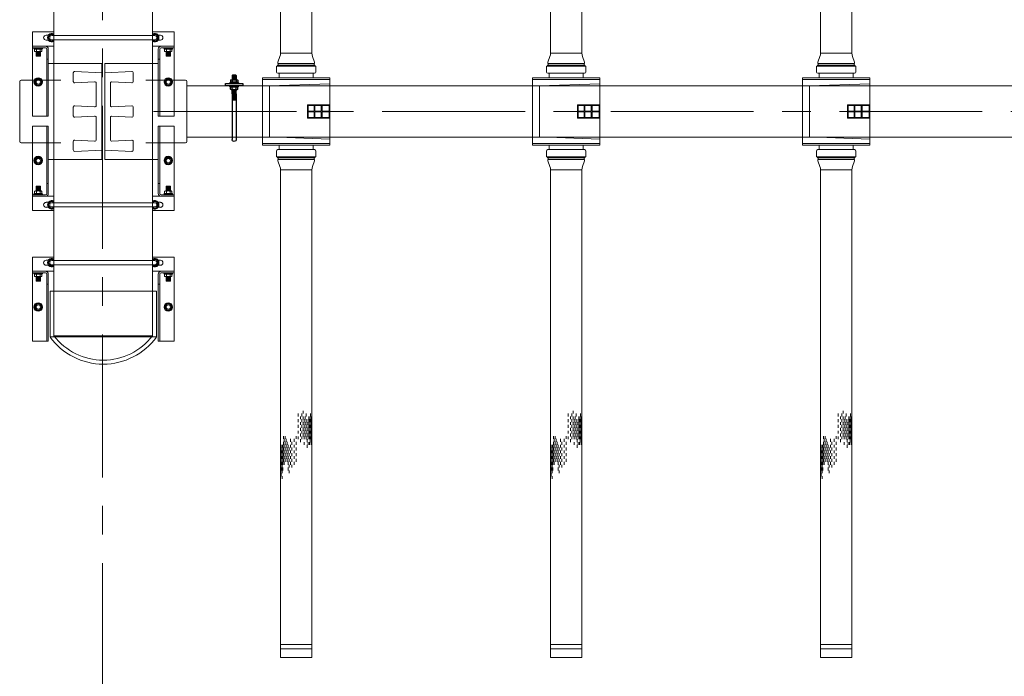
# Model space of a CAD drawing. Units: millimetres. Extents: x 581686 to 939849, y -921753 to 15912.
# Drawn here: x 831687 to 833875, y -441844 to -440385 of the extents above; entities that cross this region are included whole.
import ezdxf

# ---------------------------------------------------------------- set-up
doc = ezdxf.new("R2010")
doc.units = ezdxf.units.MM
doc.linetypes.add('CENTER', pattern=[50.8, 31.75, -6.35, 6.35, -6.35])
doc.layers.add('BRKT-SPPRT', color=7, linetype='Continuous')
for name, color, linetype, lineweight in [('CROSSHATCH', 9, 'Continuous', 13), ('DIFFUSERS', 9, 'Continuous', 13), ('中心线', 1, 'CENTER', 15), ('设备', 6, 'Continuous', 15)]:
    doc.layers.add(name, color=color, linetype=linetype, lineweight=lineweight)

# ---------------------------------------------------------------- blocks, each defined once
blk = doc.blocks.new('HEADER_BRACKET')
at = {"layer": 'BRKT-SPPRT'}
for p, q in [((2.438, 0.938), (2.25, 0.938)), ((2.25, 0.938), (2.25, -0.562)), ((2.438, -0.562), (2.438, 0.938)), ((1.531, 0.375), (-2.437, 0.375)), ((1.531, 0), (-2.437, 0)), ((1.031, 0), (1.031, 0.375)), ((1.094, 0.031), (1.094, 0.344)), ((1.156, 0), (1.156, 0.375)), ((1.219, 0.031), (1.219, 0.344)), ((1.281, 0), (1.281, 0.375)), ((1.344, 0.031), (1.344, 0.344)), ((1.406, 0), (1.406, 0.375)), ((1.469, 0.031), (1.469, 0.344)), ((1.531, 0.375), (1.906, 0.375)), ((1.531, 0), (1.531, 0.375)), ((1.531, 0), (1.906, 0)), ((1.594, 0.031), (1.594, 0.344)), ((1.656, 0), (1.656, 0.375)), ((1.719, 0.031), (1.719, 0.344)), ((1.781, 0), (1.781, 0.375)), ((1.844, 0.031), (1.844, 0.344)), ((1.906, -0.056), (1.906, 0.431)), ((1.956, 0.512), (2.133, 0.512)), ((1.956, 0.35), (2.133, 0.35)), ((1.956, 0.025), (2.133, 0.025)), ((2.133, 0.512), (2.133, -0.138)), ((2.133, 0.5), (2.133, -0.125)), ((2.191, 0.562), (2.191, -0.188)), ((2.192, 0.562), (2.25, 0.562)), ((2.496, 0.562), (2.438, 0.562)), ((2.496, 0.562), (2.496, -0.188)), ((2.554, 0.5), (2.554, -0.125)), ((2.732, 0.512), (2.554, 0.512)), ((2.554, 0.512), (2.554, -0.138)), ((2.731, 0.35), (2.554, 0.35)), ((2.732, 0.025), (2.554, 0.025)), ((2.781, -0.056), (2.781, 0.431)), ((3.156, 0.375), (2.781, 0.375)), ((3.156, 0), (2.781, 0)), ((2.844, 0), (2.844, 0.375)), ((2.906, 0.031), (2.906, 0.344)), ((2.969, 0), (2.969, 0.375)), ((3.031, 0.031), (3.031, 0.344)), ((3.094, 0), (3.094, 0.375)), ((3.188, 0.344), (3.156, 0.375)), ((3.156, 0.031), (3.156, 0.344)), ((3.156, 0), (3.188, 0.031)), ((3.188, 0.344), (3.188, 0.031)), ((1.957, -0.137), (2.133, -0.137)), ((2.191, -0.188), (2.25, -0.188)), ((2.25, -0.562), (2.438, -0.562)), ((2.496, -0.188), (2.438, -0.188)), ((2.731, -0.137), (2.554, -0.137))]:
    blk.add_line(p, q, dxfattribs=at)
for centre, radius, start, end in [((-2.437, 0.188), 0.188, 90, 270), ((1.997, 0.431), 0.0909, 116.76504, 243.23496), ((2.195, 0.188), 0.289, 145.78197, 214.21803), ((1.997, -0.056), 0.0909, 116.76507, 243.55972), ((2.22, 0.471), 0.0959, 106.7474, 153.99443), ((2.468, 0.471), 0.0959, 26.00557, 73.2526), ((2.69, 0.431), 0.0909, 296.76504, 423.23496), ((2.492, 0.188), 0.289, 325.78197, 394.21803), ((2.69, -0.056), 0.0909, 296.44028, 423.23493), ((2.219, -0.096), 0.0959, 205.92542, 253.17244), ((2.468, -0.096), 0.0959, 286.82756, 334.07458)]:
    blk.add_arc(centre, radius, start, end, dxfattribs=at)
blk = doc.blocks.new('ENDU2')
at = {"layer": 'CROSSHATCH'}
for p, q in [((28.647, 1.1), (28.397, 1.1)), ((28.647, 0.975), (28.397, 0.975)), ((28.897, 1.038), (28.647, 1.038)), ((28.897, 0.887), (28.647, 0.887)), ((29.147, 1.1), (28.897, 1.1)), ((29.147, 0.975), (28.897, 0.975)), ((29.397, 1.262), (29.147, 1.262)), ((29.397, 1.163), (29.147, 1.163)), ((29.397, 1.038), (29.147, 1.038)), ((29.397, 0.887), (29.147, 0.887)), ((29.647, 1.337), (29.397, 1.337)), ((29.647, 1.212), (29.397, 1.212)), ((29.647, 1.1), (29.397, 1.1)), ((29.647, 0.975), (29.397, 0.975)), ((29.897, 1.3), (29.647, 1.3)), ((29.897, 1.262), (29.647, 1.262)), ((29.897, 1.163), (29.647, 1.163)), ((29.897, 1.038), (29.647, 1.038)), ((29.897, 0.887), (29.647, 0.887)), ((30.147, 1.337), (29.897, 1.337)), ((30.147, 1.212), (29.897, 1.212)), ((30.147, 1.1), (29.897, 1.1)), ((30.147, 0.975), (29.897, 0.975)), ((30.397, 1.3), (30.147, 1.3)), ((30.397, 1.262), (30.147, 1.262)), ((30.397, 1.163), (30.147, 1.163)), ((30.397, 1.038), (30.147, 1.038)), ((30.397, 0.887), (30.147, 0.887)), ((30.647, 1.337), (30.397, 1.337)), ((30.647, 1.212), (30.397, 1.212)), ((30.647, 1.1), (30.397, 1.1)), ((30.647, 0.975), (30.397, 0.975)), ((30.897, 1.3), (30.647, 1.3)), ((30.897, 1.262), (30.647, 1.262)), ((30.897, 1.163), (30.647, 1.163)), ((30.897, 1.038), (30.647, 1.038)), ((31.147, 1.337), (30.897, 1.337)), ((31.147, 1.212), (30.897, 1.212)), ((31.397, 1.3), (31.147, 1.3)), ((31.397, 1.262), (31.147, 1.262)), ((31.397, 1.163), (31.147, 1.163)), ((31.647, 1.337), (31.397, 1.337)), ((31.647, 1.212), (31.397, 1.212)), ((31.897, 1.3), (31.647, 1.3)), ((32.147, 1.212), (31.897, 1.212)), ((28.647, 0), (28.397, 0)), ((28.897, 0.5), (28.647, 0.5)), ((28.897, 0.188), (28.647, 0.188)), ((29.147, 0.8), (28.897, 0.8)), ((29.147, 0.375), (28.897, 0.375)), ((29.147, 0), (28.897, 0)), ((29.397, 0.712), (29.147, 0.712)), ((29.397, 0.5), (29.147, 0.5)), ((29.397, 0.188), (29.147, 0.188)), ((29.647, 0.8), (29.397, 0.8)), ((29.647, 0.625), (29.397, 0.625)), ((29.647, 0.375), (29.397, 0.375)), ((29.647, 0), (29.397, 0)), ((29.897, 0.712), (29.647, 0.712)), ((29.897, 0.5), (29.647, 0.5)), ((29.897, 0.188), (29.647, 0.188)), ((30.147, 0.8), (29.897, 0.8)), ((30.147, 0.625), (29.897, 0.625)), ((30.147, 0.375), (29.897, 0.375)), ((30.147, 0), (29.897, 0)), ((30.397, 0.712), (30.147, 0.712)), ((30.397, 0.5), (30.147, 0.5)), ((30.397, 0.188), (30.147, 0.188)), ((30.647, 0.8), (30.397, 0.8)), ((30.647, 0.625), (30.397, 0.625)), ((30.647, 0.375), (30.397, 0.375)), ((30.647, 0), (30.397, 0)), ((30.897, 0.712), (30.647, 0.712)), ((30.897, 0.5), (30.647, 0.5)), ((30.897, 0.188), (30.647, 0.188)), ((31.147, 0.625), (30.897, 0.625)), ((31.147, 0.375), (30.897, 0.375)), ((31.397, 0.712), (31.147, 0.712)), ((31.647, 0.625), (31.397, 0.625)), ((26.42, -0.625), (26.17, -0.625)), ((26.67, -0.187), (26.42, -0.187)), ((26.67, -0.5), (26.42, -0.5)), ((26.92, -0.375), (26.67, -0.375)), ((26.92, -0.625), (26.67, -0.625)), ((26.92, -0.8), (26.67, -0.8)), ((27.17, -0.187), (26.92, -0.187)), ((27.17, -0.5), (26.92, -0.5)), ((27.17, -0.712), (26.92, -0.712)), ((27.42, -0.375), (27.17, -0.375)), ((27.42, -0.625), (27.17, -0.625)), ((27.42, -0.8), (27.17, -0.8)), ((27.67, -0.187), (27.42, -0.187)), ((27.67, -0.5), (27.42, -0.5)), ((27.67, -0.712), (27.42, -0.712)), ((27.92, -0.375), (27.67, -0.375)), ((27.92, -0.625), (27.67, -0.625)), ((27.92, -0.8), (27.67, -0.8)), ((28.17, -0.187), (27.92, -0.187)), ((28.17, -0.5), (27.92, -0.5)), ((28.17, -0.712), (27.92, -0.712)), ((28.42, -0.375), (28.17, -0.375)), ((28.42, -0.625), (28.17, -0.625)), ((28.42, -0.8), (28.17, -0.8)), ((28.67, -0.187), (28.42, -0.187)), ((28.67, -0.5), (28.42, -0.5)), ((28.67, -0.712), (28.42, -0.712)), ((28.92, -0.375), (28.67, -0.375)), ((29.17, -0.712), (28.92, -0.712)), ((26.67, -0.887), (26.42, -0.887)), ((26.67, -1.262), (26.42, -1.262)), ((26.92, -1.1), (26.67, -1.1)), ((26.92, -1.212), (26.67, -1.212)), ((26.92, -1.337), (26.67, -1.337)), ((27.17, -0.887), (26.92, -0.887)), ((27.17, -1.038), (26.92, -1.038)), ((27.17, -1.163), (26.92, -1.163)), ((27.17, -1.262), (26.92, -1.262)), ((27.17, -1.3), (26.92, -1.3)), ((27.42, -0.975), (27.17, -0.975)), ((27.42, -1.1), (27.17, -1.1)), ((27.42, -1.212), (27.17, -1.212)), ((27.42, -1.337), (27.17, -1.337)), ((27.67, -0.887), (27.42, -0.887)), ((27.67, -1.038), (27.42, -1.038)), ((27.67, -1.163), (27.42, -1.163)), ((27.67, -1.262), (27.42, -1.262)), ((27.67, -1.3), (27.42, -1.3)), ((27.92, -0.975), (27.67, -0.975)), ((27.92, -1.1), (27.67, -1.1)), ((27.92, -1.212), (27.67, -1.212)), ((27.92, -1.337), (27.67, -1.337)), ((28.17, -0.887), (27.92, -0.887)), ((28.17, -1.038), (27.92, -1.038)), ((28.17, -1.163), (27.92, -1.163)), ((28.17, -1.262), (27.92, -1.262)), ((28.17, -1.3), (27.92, -1.3)), ((28.42, -0.975), (28.17, -0.975)), ((28.42, -1.1), (28.17, -1.1)), ((28.42, -1.212), (28.17, -1.212)), ((28.42, -1.337), (28.17, -1.337)), ((28.67, -0.887), (28.42, -0.887)), ((28.67, -1.038), (28.42, -1.038)), ((28.67, -1.163), (28.42, -1.163)), ((28.67, -1.262), (28.42, -1.262)), ((28.67, -1.3), (28.42, -1.3)), ((28.92, -0.975), (28.67, -0.975)), ((28.92, -1.212), (28.67, -1.212)), ((28.92, -1.337), (28.67, -1.337)), ((29.17, -1.038), (28.92, -1.038)), ((29.17, -1.163), (28.92, -1.163)), ((29.17, -1.3), (28.92, -1.3)), ((29.42, -0.975), (29.17, -0.975))]:
    blk.add_line(p, q, dxfattribs=at)
at = {"layer": 'DIFFUSERS'}
for p, q in [((-2.953, 2.953), (2.953, 2.953)), ((-2.953, -2.953), (-2.953, 2.953)), ((-2.797, 2.953), (-2.797, -2.953)), ((2.789, -2.953), (2.789, 2.953)), ((2.953, -2.953), (2.953, 2.953)), ((-2.231, 2.336), (-2.433, -2.953)), ((2.231, 2.336), (-2.231, 2.336)), ((2.231, 2.336), (2.433, -2.953)), ((-47.75, 1.374), (-5.092, 1.374)), ((-5.092, 1.374), (-5.092, -1.374)), ((-4.323, 1.603), (-4.823, 1.421)), ((-4.272, 1.61), (-4.284, 1.61)), ((-4.185, -1.571), (-4.185, 1.571)), ((-4.042, 1.571), (-4.185, 1.571)), ((-4.042, -1.646), (-4.042, 1.646)), ((-3.963, 1.646), (-4.042, 1.646)), ((-3.963, 1.72), (-3.963, -1.72)), ((-3.451, 1.72), (-3.963, 1.72)), ((-3.339, -1.608), (-3.339, 1.608)), ((-3.339, 1.496), (-2.953, 1.496)), ((2.953, 1.496), (3.339, 1.496)), ((3.339, -1.608), (3.339, 1.608)), ((3.451, 1.72), (3.963, 1.72)), ((3.963, 1.72), (3.963, -1.72)), ((3.963, 1.646), (4.042, 1.646)), ((4.042, -1.646), (4.042, 1.646)), ((4.042, 1.571), (4.185, 1.571)), ((4.185, -1.571), (4.185, 1.571)), ((4.272, 1.61), (4.284, 1.61)), ((4.323, 1.603), (4.823, 1.421)), ((47.75, 1.374), (5.092, 1.374)), ((5.092, 1.374), (5.092, -1.374)), ((46.625, 1.374), (46.625, -1.374)), ((47, 1.374), (47, -1.374)), ((47.75, 1.374), (47.75, -1.374)), ((-47.75, -1.374), (-5.092, -1.374)), ((-4.323, -1.603), (-4.823, -1.421)), ((-4.272, -1.61), (-4.284, -1.61)), ((-4.042, -1.571), (-4.185, -1.571)), ((-3.963, -1.646), (-4.042, -1.646)), ((-3.451, -1.72), (-3.963, -1.72)), ((-2.953, -1.496), (-3.339, -1.496)), ((-0.591, -2.953), (-0.591, -0.986)), ((-0.591, -0.986), (0.591, -0.986)), ((-0.519, -1.567), (-0.519, -1.048)), ((-0.036, -1.048), (-0.519, -1.048)), ((-0.036, -1.567), (-0.519, -1.567)), ((-0.519, -2.197), (-0.519, -1.639)), ((-0.519, -1.639), (-0.036, -1.639)), ((-0.036, -1.048), (-0.036, -1.567)), ((-0.036, -1.639), (-0.036, -2.197)), ((0.036, -1.048), (0.036, -1.567)), ((0.519, -1.048), (0.036, -1.048)), ((0.519, -1.567), (0.036, -1.567)), ((0.036, -1.639), (0.036, -2.197)), ((0.036, -1.639), (0.519, -1.639)), ((0.519, -1.567), (0.519, -1.048)), ((0.519, -2.197), (0.519, -1.639)), ((0.591, -2.953), (0.591, -0.986)), ((3.339, -1.496), (2.953, -1.496)), ((3.451, -1.72), (3.963, -1.72)), ((3.963, -1.646), (4.042, -1.646)), ((4.042, -1.571), (4.185, -1.571)), ((4.272, -1.61), (4.284, -1.61)), ((4.323, -1.603), (4.823, -1.421)), ((47.75, -1.374), (5.092, -1.374)), ((-0.036, -2.197), (-0.519, -2.197)), ((-0.519, -2.881), (-0.519, -2.269)), ((-0.519, -2.269), (-0.036, -2.269)), ((-0.036, -2.269), (-0.036, -2.881)), ((0.519, -2.197), (0.036, -2.197)), ((0.036, -2.269), (0.036, -2.881)), ((0.036, -2.269), (0.519, -2.269)), ((0.519, -2.881), (0.519, -2.269)), ((2.953, -2.953), (-2.953, -2.953)), ((-0.036, -2.881), (-0.519, -2.881)), ((0.519, -2.881), (0.036, -2.881))]:
    blk.add_line(p, q, dxfattribs=at)
for centre, radius, start, end in [((-5.092, 2.161), 0.787, 270, 290), ((-4.284, 1.496), 0.114, 90, 110), ((-4.272, 1.496), 0.114, 40.93272, 90), ((-3.451, 1.608), 0.112, 0, 90), ((3.451, 1.608), 0.112, 90, 180), ((4.272, 1.496), 0.114, 90, 139.06728), ((4.284, 1.496), 0.114, 70, 90), ((5.092, 2.161), 0.787, 250, 270), ((-5.092, -2.161), 0.787, 70, 90), ((-4.284, -1.496), 0.114, 250, 270), ((-4.272, -1.496), 0.114, 270, 319.06728), ((-3.451, -1.608), 0.112, 270, 360), ((3.451, -1.608), 0.112, 180, 270), ((4.272, -1.496), 0.114, 220.93272, 270), ((4.284, -1.496), 0.114, 270, 290), ((5.092, -2.161), 0.787, 90, 110)]:
    blk.add_arc(centre, radius, start, end, dxfattribs=at)

msp = doc.modelspace()

# ---------------------------------------------------------------- linework, layer by layer
at = {"layer": '中心线', "ltscale": 10}
for p, q in [((831870.4, -454101.8), (831870.4, -392150.4)), ((831984.2, -440588.9), (848216.7, -440588.9))]:
    msp.add_line(p, q, dxfattribs=at)
at = {"layer": '设备'}
for p, q in [((831762.9, -440495.2), (831762.9, -436325.2)), ((831982, -440495.2), (831982, -436325.2)), ((831762.9, -440412.2), (831715.3, -440412.2)), ((831715.3, -440412.2), (831715.3, -440599.5)), ((831715.3, -440412.2), (831762.9, -440412.2)), ((831715.3, -440412.2), (831715.3, -440599.5)), ((831750.4, -440419.3), (831745.4, -440419.3)), ((831750.4, -440419.3), (831745.4, -440419.3)), ((831754, -440417.7), (831749.9, -440424.9)), ((831749.9, -440424.9), (831754, -440417.7)), ((831754, -440417.7), (831762.3, -440417.7)), ((831762.3, -440417.7), (831754, -440417.7)), ((831758.1, -440420.1), (831986.7, -440420.1)), ((831986.7, -440420.1), (831758.1, -440420.1)), ((831762.9, -440418.8), (831762.3, -440417.7)), ((831762.3, -440417.7), (831762.9, -440418.8)), ((832029.6, -440412.2), (831982, -440412.2)), ((831982, -440412.2), (832029.6, -440412.2)), ((831982.6, -440417.7), (831982, -440418.8)), ((831982, -440418.8), (831982.6, -440417.7)), ((831982.6, -440417.7), (831990.9, -440417.7)), ((831990.9, -440417.7), (831982.6, -440417.7)), ((831995, -440424.9), (831990.9, -440417.7)), ((831990.9, -440417.7), (831995, -440424.9)), ((831994.5, -440419.3), (831999.4, -440419.3)), ((831994.5, -440419.3), (831999.4, -440419.3)), ((832029.6, -440412.2), (832029.6, -440599.5)), ((832029.6, -440412.2), (832029.6, -440599.5)), ((831762.9, -440443.9), (831715.3, -440443.9)), ((831715.3, -440443.9), (831762.9, -440443.9)), ((831750.4, -440430.4), (831745.4, -440430.4)), ((831745.4, -440430.4), (831750.4, -440430.4)), ((831749.9, -440424.9), (831754, -440432)), ((831754, -440432), (831749.9, -440424.9)), ((831754, -440432), (831762.3, -440432)), ((831762.3, -440432), (831754, -440432)), ((831758.1, -440429.6), (831986.7, -440429.6)), ((831986.7, -440429.6), (831758.1, -440429.6)), ((831762.3, -440432), (831762.9, -440430.9)), ((831762.9, -440430.9), (831762.3, -440432)), ((831982, -440430.9), (831982.6, -440432)), ((831982.6, -440432), (831982, -440430.9)), ((832029.6, -440443.9), (831982, -440443.9)), ((831982, -440443.9), (832029.6, -440443.9)), ((831982.6, -440432), (831990.9, -440432)), ((831990.9, -440432), (831982.6, -440432)), ((831990.9, -440432), (831995, -440424.9)), ((831995, -440424.9), (831990.9, -440432)), ((831999.4, -440430.4), (831994.5, -440430.4)), ((831994.5, -440430.4), (831999.4, -440430.4)), ((831743.8, -440447.1), (831715.3, -440447.1)), ((831743.8, -440447.1), (831715.3, -440447.1)), ((831718.4, -440448.6), (831718.4, -440447.1)), ((831743.8, -440447.1), (831718.4, -440447.1)), ((831718.4, -440448.6), (831718.4, -440447.1)), ((831737.5, -440448.6), (831718.4, -440448.6)), ((831737.5, -440448.6), (831718.4, -440448.6)), ((831719.7, -440454.6), (831719.7, -440450.1)), ((831736.2, -440450.1), (831719.7, -440450.1)), ((831719.7, -440454.6), (831719.7, -440450.1)), ((831736.2, -440450.1), (831719.7, -440450.1)), ((831735.9, -440450.1), (831720, -440450.1)), ((831735.9, -440450.1), (831720, -440450.1)), ((831721.8, -440455.8), (831734.2, -440455.8)), ((831721.8, -440455.8), (831734.2, -440455.8)), ((831723.2, -440465.4), (831723.2, -440455.8)), ((831723.2, -440465.4), (831723.2, -440455.8)), ((831723.2, -440459), (831732.7, -440459)), ((831723.2, -440459), (831732.7, -440459)), ((831723.2, -440462.2), (831732.7, -440462.2)), ((831723.2, -440462.2), (831732.7, -440462.2)), ((831723.2, -440465.4), (831732.7, -440465.4)), ((831723.2, -440465.4), (831724, -440466.2)), ((831723.2, -440465.4), (831732.7, -440465.4)), ((831723.2, -440465.4), (831724, -440466.2)), ((831723.8, -440454.6), (831723.8, -440450.1)), ((831723.8, -440454.6), (831723.8, -440450.1)), ((831724, -440457.4), (831731.9, -440457.4)), ((831724, -440457.4), (831731.9, -440457.4)), ((831724, -440460.6), (831731.9, -440460.6)), ((831724, -440460.6), (831731.9, -440460.6)), ((831724, -440463.8), (831731.9, -440463.8)), ((831724, -440463.8), (831731.9, -440463.8)), ((831731.9, -440466.2), (831724, -440466.2)), ((831731.9, -440466.2), (831724, -440466.2)), ((831731.9, -440466.2), (831732.7, -440465.4)), ((831731.9, -440466.2), (831732.7, -440465.4)), ((831732.1, -440454.6), (831732.1, -440450.1)), ((831732.1, -440454.6), (831732.1, -440450.1)), ((831732.7, -440465.4), (831732.7, -440455.8)), ((831732.7, -440465.4), (831732.7, -440455.8)), ((831736.2, -440454.6), (831736.2, -440450.1)), ((831736.2, -440454.6), (831736.2, -440450.1)), ((831737.5, -440448.6), (831737.5, -440447.1)), ((831737.5, -440448.6), (831737.5, -440447.1)), ((831747, -440450.3), (831747, -440599.5)), ((831747, -440450.3), (831747, -440599.5)), ((831750.2, -440450.3), (831750.2, -440599.5)), ((831750.2, -440450.3), (831750.2, -440599.5)), ((831994.7, -440450.3), (831994.7, -440599.5)), ((831994.7, -440450.3), (831994.7, -440599.5)), ((831997.8, -440450.3), (831997.8, -440599.5)), ((831997.8, -440450.3), (831997.8, -440599.5)), ((832001, -440447.1), (832029.6, -440447.1)), ((832001, -440447.1), (832026.4, -440447.1)), ((832001, -440447.1), (832029.6, -440447.1)), ((832007.4, -440448.6), (832007.4, -440447.1)), ((832007.4, -440448.6), (832007.4, -440447.1)), ((832007.4, -440448.6), (832026.4, -440448.6)), ((832007.4, -440448.6), (832026.4, -440448.6)), ((832008.6, -440454.6), (832008.6, -440450.1)), ((832008.6, -440450.1), (832025.2, -440450.1)), ((832008.6, -440454.6), (832008.6, -440450.1)), ((832008.6, -440450.1), (832025.2, -440450.1)), ((832009, -440450.1), (832024.8, -440450.1)), ((832009, -440450.1), (832024.8, -440450.1)), ((832023.1, -440455.8), (832010.7, -440455.8)), ((832023.1, -440455.8), (832010.7, -440455.8)), ((832012.1, -440465.4), (832012.1, -440455.8)), ((832012.1, -440465.4), (832012.1, -440455.8)), ((832021.7, -440459), (832012.1, -440459)), ((832021.7, -440459), (832012.1, -440459)), ((832021.7, -440462.2), (832012.1, -440462.2)), ((832021.7, -440462.2), (832012.1, -440462.2)), ((832021.7, -440465.4), (832012.1, -440465.4)), ((832012.9, -440466.2), (832012.1, -440465.4)), ((832021.7, -440465.4), (832012.1, -440465.4)), ((832012.9, -440466.2), (832012.1, -440465.4)), ((832012.8, -440454.6), (832012.8, -440450.1)), ((832012.8, -440454.6), (832012.8, -440450.1)), ((832020.9, -440457.4), (832012.9, -440457.4)), ((832020.9, -440457.4), (832012.9, -440457.4)), ((832020.9, -440460.6), (832012.9, -440460.6)), ((832020.9, -440460.6), (832012.9, -440460.6)), ((832020.9, -440463.8), (832012.9, -440463.8)), ((832020.9, -440463.8), (832012.9, -440463.8)), ((832012.9, -440466.2), (832020.9, -440466.2)), ((832012.9, -440466.2), (832020.9, -440466.2)), ((832021.7, -440465.4), (832020.9, -440466.2)), ((832021.7, -440465.4), (832020.9, -440466.2)), ((832021, -440454.6), (832021, -440450.1)), ((832021, -440454.6), (832021, -440450.1)), ((832021.7, -440465.4), (832021.7, -440455.8)), ((832021.7, -440465.4), (832021.7, -440455.8)), ((832025.1, -440454.6), (832025.1, -440450.1)), ((832025.1, -440454.6), (832025.1, -440450.1)), ((832026.4, -440448.6), (832026.4, -440447.1)), ((832026.4, -440448.6), (832026.4, -440447.1)), ((831747, -440472.5), (831750.2, -440472.5)), ((831747, -440472.5), (831750.2, -440472.5)), ((831869.3, -440482.5), (831750.2, -440482.5)), ((831750.2, -440519), (831750.2, -440482.5)), ((831750.2, -440519), (831750.2, -440482.5)), ((831869.3, -440482.5), (831750.2, -440482.5)), ((831869.3, -440482.5), (831869.3, -440695.2)), ((831869.3, -440482.5), (831869.3, -440695.2)), ((831875.6, -440482.5), (831875.6, -440695.2)), ((831875.6, -440482.5), (831994.7, -440482.5)), ((831875.6, -440482.5), (831994.7, -440482.5)), ((831875.6, -440482.5), (831875.6, -440695.2)), ((831997.8, -440472.5), (831994.7, -440472.5)), ((831997.8, -440472.5), (831994.7, -440472.5)), ((831994.7, -440519), (831994.7, -440482.5)), ((831994.7, -440519), (831994.7, -440482.5)), ((831762.9, -441087.1), (831762.9, -440495.2)), ((831805.8, -440503.3), (831805.8, -440522)), ((831805.8, -440503.3), (831805.8, -440522)), ((831869.3, -440503.3), (831809.1, -440500.2)), ((831869.3, -440503.3), (831809.1, -440500.2)), ((831875.6, -440503.3), (831935.8, -440500.2)), ((831875.6, -440503.3), (831935.8, -440500.2)), ((831939.1, -440503.3), (831939.1, -440522)), ((831939.1, -440503.3), (831939.1, -440522)), ((831982, -441087.1), (831982, -440495.2)), ((831686.7, -440655.6), (831686.7, -440522.2)), ((831686.7, -440655.6), (831686.7, -440522.2)), ((831778.1, -440519), (831689.9, -440519)), ((831778.1, -440519), (831689.9, -440519)), ((831723.8, -440516.2), (831719.7, -440523.3)), ((831723.8, -440516.2), (831719.7, -440523.3)), ((831719.7, -440523.3), (831723.8, -440530.5)), ((831719.7, -440523.3), (831723.8, -440530.5)), ((831723.8, -440516.2), (831732.1, -440516.2)), ((831723.8, -440516.2), (831732.1, -440516.2)), ((831723.8, -440530.5), (831732.1, -440530.5)), ((831723.8, -440530.5), (831732.1, -440530.5)), ((831736.2, -440523.3), (831732.1, -440516.2)), ((831736.2, -440523.3), (831732.1, -440516.2)), ((831732.1, -440530.5), (831736.2, -440523.3)), ((831732.1, -440530.5), (831736.2, -440523.3)), ((831809.1, -440525.2), (831853.2, -440522.9)), ((831809.1, -440525.2), (831853.2, -440522.9)), ((831856.6, -440526.1), (831856.6, -440575.5)), ((831856.6, -440526.1), (831856.6, -440575.5)), ((831888.3, -440526.1), (831888.3, -440575.5)), ((831888.3, -440526.1), (831888.3, -440575.5)), ((831935.8, -440525.2), (831891.7, -440522.9)), ((831935.8, -440525.2), (831891.7, -440522.9)), ((831966.7, -440519), (832055, -440519)), ((831966.7, -440519), (832055, -440519)), ((832008.6, -440523.3), (832012.8, -440516.2)), ((832008.6, -440523.3), (832012.8, -440516.2)), ((832012.8, -440530.5), (832008.6, -440523.3)), ((832012.8, -440530.5), (832008.6, -440523.3)), ((832021, -440516.2), (832012.8, -440516.2)), ((832021, -440516.2), (832012.8, -440516.2)), ((832021, -440530.5), (832012.8, -440530.5)), ((832021, -440530.5), (832012.8, -440530.5)), ((832021, -440516.2), (832025.1, -440523.3)), ((832021, -440516.2), (832025.1, -440523.3)), ((832025.1, -440523.3), (832021, -440530.5)), ((832025.1, -440523.3), (832021, -440530.5)), ((832058.2, -440655.6), (832058.2, -440522.2)), ((832058.2, -440655.6), (832058.2, -440522.2)), ((832058.2, -440531.7), (847588.2, -440531.7)), ((832058.2, -440531.7), (847588.2, -440531.7)), ((831805.8, -440579.5), (831805.8, -440598.2)), ((831805.8, -440579.5), (831805.8, -440598.2)), ((831809.1, -440576.4), (831853.2, -440578.7)), ((831809.1, -440576.4), (831853.2, -440578.7)), ((831935.8, -440576.4), (831891.7, -440578.7)), ((831935.8, -440576.4), (831891.7, -440578.7)), ((831939.1, -440579.5), (831939.1, -440598.2)), ((831939.1, -440579.5), (831939.1, -440598.2)), ((831715.3, -440599.5), (831750.2, -440599.5)), ((831715.3, -440599.5), (831750.2, -440599.5)), ((831809.1, -440601.4), (831853.2, -440599.1)), ((831809.1, -440601.4), (831853.2, -440599.1)), ((831856.6, -440602.3), (831856.6, -440651.7)), ((831856.6, -440602.3), (831856.6, -440651.7)), ((831888.3, -440602.3), (831888.3, -440651.7)), ((831888.3, -440602.3), (831888.3, -440651.7)), ((831935.8, -440601.4), (831891.7, -440599.1)), ((831935.8, -440601.4), (831891.7, -440599.1)), ((832029.6, -440599.5), (831994.7, -440599.5)), ((832029.6, -440599.5), (831994.7, -440599.5)), ((831715.3, -440809), (831715.3, -440621.7)), ((831715.3, -440621.7), (831750.2, -440621.7)), ((831747, -440770.9), (831747, -440621.7)), ((831750.2, -440770.9), (831750.2, -440621.7)), ((831994.7, -440770.9), (831994.7, -440621.7)), ((832029.6, -440621.7), (831994.7, -440621.7)), ((831997.8, -440770.9), (831997.8, -440621.7)), ((832029.6, -440809), (832029.6, -440621.7)), ((831778.1, -440658.7), (831689.9, -440658.7)), ((831778.1, -440658.7), (831689.9, -440658.7)), ((831750.2, -440658.7), (831750.2, -440695.2)), ((831750.2, -440658.7), (831750.2, -440695.2)), ((831805.8, -440655.7), (831805.8, -440674.4)), ((831805.8, -440655.7), (831805.8, -440674.4)), ((831809.1, -440652.6), (831853.2, -440654.9)), ((831809.1, -440652.6), (831853.2, -440654.9)), ((831935.8, -440652.6), (831891.7, -440654.9)), ((831935.8, -440652.6), (831891.7, -440654.9)), ((831939.1, -440655.7), (831939.1, -440674.4)), ((831939.1, -440655.7), (831939.1, -440674.4)), ((831966.7, -440658.7), (832055, -440658.7)), ((831966.7, -440658.7), (832055, -440658.7)), ((831994.7, -440658.7), (831994.7, -440695.2)), ((831994.7, -440658.7), (831994.7, -440695.2)), ((832058.2, -440646), (847588.2, -440646)), ((832058.2, -440646), (847588.2, -440646)), ((831869.3, -440674.5), (831809.1, -440677.6)), ((831869.3, -440674.5), (831809.1, -440677.6)), ((831875.6, -440674.5), (831935.8, -440677.6)), ((831875.6, -440674.5), (831935.8, -440677.6)), ((831719.7, -440697.9), (831723.8, -440690.7)), ((831723.8, -440705), (831719.7, -440697.9)), ((831723.8, -440690.7), (831732.1, -440690.7)), ((831723.8, -440705), (831732.1, -440705)), ((831732.1, -440690.7), (831736.2, -440697.9)), ((831736.2, -440697.9), (831732.1, -440705)), ((831869.3, -440695.2), (831750.2, -440695.2)), ((831869.3, -440695.2), (831750.2, -440695.2)), ((831875.6, -440695.2), (831994.7, -440695.2)), ((831875.6, -440695.2), (831994.7, -440695.2)), ((832012.8, -440690.7), (832008.6, -440697.9)), ((832008.6, -440697.9), (832012.8, -440705)), ((832021, -440690.7), (832012.8, -440690.7)), ((832021, -440705), (832012.8, -440705)), ((832025.1, -440697.9), (832021, -440690.7)), ((832021, -440705), (832025.1, -440697.9)), ((831747, -440748.7), (831750.2, -440748.7)), ((831997.8, -440748.7), (831994.7, -440748.7)), ((831737.5, -440772.6), (831718.4, -440772.6)), ((831718.4, -440772.6), (831718.4, -440774.1)), ((831719.7, -440766.6), (831719.7, -440771.1)), ((831736.2, -440771.1), (831719.7, -440771.1)), ((831735.9, -440771.1), (831720, -440771.1)), ((831721.8, -440765.3), (831734.2, -440765.3)), ((831723.2, -440755.8), (831724, -440755)), ((831723.2, -440755.8), (831732.7, -440755.8)), ((831723.2, -440755.8), (831723.2, -440765.3)), ((831723.2, -440759), (831732.7, -440759)), ((831723.2, -440762.2), (831732.7, -440762.2)), ((831723.8, -440766.6), (831723.8, -440771.1)), ((831731.9, -440755), (831724, -440755)), ((831724, -440757.4), (831731.9, -440757.4)), ((831724, -440760.6), (831731.9, -440760.6)), ((831724, -440763.7), (831731.9, -440763.7)), ((831731.9, -440755), (831732.7, -440755.8)), ((831732.1, -440766.6), (831732.1, -440771.1)), ((831732.7, -440755.8), (831732.7, -440765.3)), ((831736.2, -440766.6), (831736.2, -440771.1)), ((831737.5, -440772.6), (831737.5, -440774.1)), ((832007.4, -440772.6), (832026.4, -440772.6)), ((832007.4, -440772.6), (832007.4, -440774.1)), ((832008.6, -440766.6), (832008.6, -440771.1)), ((832008.6, -440771.1), (832025.2, -440771.1)), ((832009, -440771.1), (832024.8, -440771.1)), ((832023.1, -440765.3), (832010.7, -440765.3)), ((832012.9, -440755), (832012.1, -440755.8)), ((832021.7, -440755.8), (832012.1, -440755.8)), ((832012.1, -440755.8), (832012.1, -440765.3)), ((832021.7, -440759), (832012.1, -440759)), ((832021.7, -440762.2), (832012.1, -440762.2)), ((832012.8, -440766.6), (832012.8, -440771.1)), ((832012.9, -440755), (832020.9, -440755)), ((832020.9, -440757.4), (832012.9, -440757.4)), ((832020.9, -440760.6), (832012.9, -440760.6)), ((832020.9, -440763.7), (832012.9, -440763.7)), ((832021.7, -440755.8), (832020.9, -440755)), ((832021, -440766.6), (832021, -440771.1)), ((832021.7, -440755.8), (832021.7, -440765.3)), ((832025.1, -440766.6), (832025.1, -440771.1)), ((832026.4, -440772.6), (832026.4, -440774.1)), ((831743.8, -440774.1), (831715.3, -440774.1)), ((831762.9, -440777.2), (831715.3, -440777.2)), ((831750.4, -440790.7), (831745.4, -440790.7)), ((831749.9, -440796.3), (831754, -440789.1)), ((831754, -440789.1), (831762.3, -440789.1)), ((831758.1, -440791.5), (831986.7, -440791.5)), ((831762.3, -440789.1), (831762.9, -440790.2)), ((832029.6, -440777.2), (831982, -440777.2)), ((831982, -440790.2), (831982.6, -440789.1)), ((831982.6, -440789.1), (831990.9, -440789.1)), ((831990.9, -440789.1), (831995, -440796.3)), ((831999.4, -440790.7), (831994.5, -440790.7)), ((832001, -440774.1), (832029.6, -440774.1)), ((832001, -440774.1), (832026.4, -440774.1)), ((831762.9, -440809), (831715.3, -440809)), ((831750.4, -440801.8), (831745.4, -440801.8)), ((831754, -440803.4), (831749.9, -440796.3)), ((831754, -440803.4), (831762.3, -440803.4)), ((831758.1, -440801), (831986.7, -440801)), ((831762.9, -440802.3), (831762.3, -440803.4)), ((831982.6, -440803.4), (831982, -440802.3)), ((831982.6, -440803.4), (831990.9, -440803.4)), ((831995, -440796.3), (831990.9, -440803.4)), ((831994.5, -440801.8), (831999.4, -440801.8)), ((831762.9, -440912.2), (831715.3, -440912.2)), ((831715.3, -440912.2), (831715.3, -441099.5)), ((831715.3, -440912.2), (831762.9, -440912.2)), ((831715.3, -440912.2), (831715.3, -441099.5)), ((831750.4, -440919.3), (831745.4, -440919.3)), ((831750.4, -440919.3), (831745.4, -440919.3)), ((831754, -440917.7), (831749.9, -440924.9)), ((831749.9, -440924.9), (831754, -440917.7)), ((831749.9, -440924.9), (831754, -440932)), ((831754, -440932), (831749.9, -440924.9)), ((831754, -440917.7), (831762.3, -440917.7)), ((831762.3, -440917.7), (831754, -440917.7)), ((831758.1, -440920.1), (831986.7, -440920.1)), ((831986.7, -440920.1), (831758.1, -440920.1)), ((831762.9, -440918.8), (831762.3, -440917.7)), ((831762.3, -440917.7), (831762.9, -440918.8)), ((832029.6, -440912.2), (831982, -440912.2)), ((831982, -440912.2), (832029.6, -440912.2)), ((831982.6, -440917.7), (831982, -440918.8)), ((831982, -440918.8), (831982.6, -440917.7)), ((831982.6, -440917.7), (831990.9, -440917.7)), ((831990.9, -440917.7), (831982.6, -440917.7)), ((831995, -440924.9), (831990.9, -440917.7)), ((831990.9, -440917.7), (831995, -440924.9)), ((831990.9, -440932), (831995, -440924.9)), ((831995, -440924.9), (831990.9, -440932)), ((831994.5, -440919.3), (831999.4, -440919.3)), ((831994.5, -440919.3), (831999.4, -440919.3)), ((832029.6, -440912.2), (832029.6, -441099.5)), ((832029.6, -440912.2), (832029.6, -441099.5)), ((831762.9, -440943.9), (831715.3, -440943.9)), ((831715.3, -440943.9), (831762.9, -440943.9)), ((831743.8, -440947.1), (831715.3, -440947.1)), ((831743.8, -440947.1), (831715.3, -440947.1)), ((831718.4, -440948.6), (831718.4, -440947.1)), ((831743.8, -440947.1), (831718.4, -440947.1)), ((831718.4, -440948.6), (831718.4, -440947.1)), ((831737.5, -440948.6), (831737.5, -440947.1)), ((831737.5, -440948.6), (831737.5, -440947.1)), ((831750.4, -440930.4), (831745.4, -440930.4)), ((831745.4, -440930.4), (831750.4, -440930.4)), ((831754, -440932), (831762.3, -440932)), ((831762.3, -440932), (831754, -440932)), ((831758.1, -440929.6), (831986.7, -440929.6)), ((831986.7, -440929.6), (831758.1, -440929.6)), ((831762.3, -440932), (831762.9, -440930.9)), ((831762.9, -440930.9), (831762.3, -440932)), ((831982, -440930.9), (831982.6, -440932)), ((831982.6, -440932), (831982, -440930.9)), ((832029.6, -440943.9), (831982, -440943.9)), ((831982, -440943.9), (832029.6, -440943.9)), ((831982.6, -440932), (831990.9, -440932)), ((831990.9, -440932), (831982.6, -440932)), ((831999.4, -440930.4), (831994.5, -440930.4)), ((831994.5, -440930.4), (831999.4, -440930.4)), ((832001, -440947.1), (832029.6, -440947.1)), ((832001, -440947.1), (832026.4, -440947.1)), ((832001, -440947.1), (832029.6, -440947.1)), ((832007.4, -440948.6), (832007.4, -440947.1)), ((832007.4, -440948.6), (832007.4, -440947.1)), ((832026.4, -440948.6), (832026.4, -440947.1)), ((832026.4, -440948.6), (832026.4, -440947.1)), ((831737.5, -440948.6), (831718.4, -440948.6)), ((831737.5, -440948.6), (831718.4, -440948.6)), ((831719.7, -440954.6), (831719.7, -440950.1)), ((831736.2, -440950.1), (831719.7, -440950.1)), ((831719.7, -440954.6), (831719.7, -440950.1)), ((831736.2, -440950.1), (831719.7, -440950.1)), ((831735.9, -440950.1), (831720, -440950.1)), ((831735.9, -440950.1), (831720, -440950.1)), ((831721.8, -440955.8), (831734.2, -440955.8)), ((831721.8, -440955.8), (831734.2, -440955.8)), ((831723.2, -440965.4), (831723.2, -440955.8)), ((831723.2, -440965.4), (831723.2, -440955.8)), ((831723.2, -440959), (831732.7, -440959)), ((831723.2, -440959), (831732.7, -440959)), ((831723.2, -440962.2), (831732.7, -440962.2)), ((831723.2, -440962.2), (831732.7, -440962.2)), ((831723.2, -440965.4), (831732.7, -440965.4)), ((831723.2, -440965.4), (831724, -440966.2)), ((831723.2, -440965.4), (831732.7, -440965.4)), ((831723.2, -440965.4), (831724, -440966.2)), ((831723.8, -440954.6), (831723.8, -440950.1)), ((831723.8, -440954.6), (831723.8, -440950.1)), ((831724, -440957.4), (831731.9, -440957.4)), ((831724, -440957.4), (831731.9, -440957.4)), ((831724, -440960.6), (831731.9, -440960.6)), ((831724, -440960.6), (831731.9, -440960.6)), ((831724, -440963.8), (831731.9, -440963.8)), ((831724, -440963.8), (831731.9, -440963.8)), ((831731.9, -440966.2), (831724, -440966.2)), ((831731.9, -440966.2), (831724, -440966.2)), ((831731.9, -440966.2), (831732.7, -440965.4)), ((831731.9, -440966.2), (831732.7, -440965.4)), ((831732.1, -440954.6), (831732.1, -440950.1)), ((831732.1, -440954.6), (831732.1, -440950.1)), ((831732.7, -440965.4), (831732.7, -440955.8)), ((831732.7, -440965.4), (831732.7, -440955.8)), ((831736.2, -440954.6), (831736.2, -440950.1)), ((831736.2, -440954.6), (831736.2, -440950.1)), ((831747, -440950.3), (831747, -441099.5)), ((831747, -440950.3), (831747, -441099.5)), ((831750.2, -440950.3), (831750.2, -441099.5)), ((831750.2, -440950.3), (831750.2, -441099.5)), ((831994.7, -440950.3), (831994.7, -441099.5)), ((831994.7, -440950.3), (831994.7, -441099.5)), ((831997.8, -440950.3), (831997.8, -441099.5)), ((831997.8, -440950.3), (831997.8, -441099.5)), ((832007.4, -440948.6), (832026.4, -440948.6)), ((832007.4, -440948.6), (832026.4, -440948.6)), ((832008.6, -440954.6), (832008.6, -440950.1)), ((832008.6, -440950.1), (832025.2, -440950.1)), ((832008.6, -440954.6), (832008.6, -440950.1)), ((832008.6, -440950.1), (832025.2, -440950.1)), ((832009, -440950.1), (832024.8, -440950.1)), ((832009, -440950.1), (832024.8, -440950.1)), ((832023.1, -440955.8), (832010.7, -440955.8)), ((832023.1, -440955.8), (832010.7, -440955.8)), ((832012.1, -440965.4), (832012.1, -440955.8)), ((832012.1, -440965.4), (832012.1, -440955.8)), ((832021.7, -440959), (832012.1, -440959)), ((832021.7, -440959), (832012.1, -440959)), ((832021.7, -440962.2), (832012.1, -440962.2)), ((832021.7, -440962.2), (832012.1, -440962.2)), ((832021.7, -440965.4), (832012.1, -440965.4)), ((832012.9, -440966.2), (832012.1, -440965.4)), ((832021.7, -440965.4), (832012.1, -440965.4)), ((832012.9, -440966.2), (832012.1, -440965.4)), ((832012.8, -440954.6), (832012.8, -440950.1)), ((832012.8, -440954.6), (832012.8, -440950.1)), ((832020.9, -440957.4), (832012.9, -440957.4)), ((832020.9, -440957.4), (832012.9, -440957.4)), ((832020.9, -440960.6), (832012.9, -440960.6)), ((832020.9, -440960.6), (832012.9, -440960.6)), ((832020.9, -440963.8), (832012.9, -440963.8)), ((832020.9, -440963.8), (832012.9, -440963.8)), ((832012.9, -440966.2), (832020.9, -440966.2)), ((832012.9, -440966.2), (832020.9, -440966.2)), ((832021.7, -440965.4), (832020.9, -440966.2)), ((832021.7, -440965.4), (832020.9, -440966.2)), ((832021, -440954.6), (832021, -440950.1)), ((832021, -440954.6), (832021, -440950.1)), ((832021.7, -440965.4), (832021.7, -440955.8)), ((832021.7, -440965.4), (832021.7, -440955.8)), ((832025.1, -440954.6), (832025.1, -440950.1)), ((832025.1, -440954.6), (832025.1, -440950.1)), ((831747, -440972.5), (831750.2, -440972.5)), ((831747, -440972.5), (831750.2, -440972.5)), ((831754.2, -440988.3), (831990.7, -440988.3)), ((831754.2, -440988.3), (831754.2, -441089.9)), ((831990.7, -440988.3), (831754.2, -440988.3)), ((831754.2, -440988.3), (831754.2, -441089.9)), ((831762.9, -440988.3), (831762.9, -441087.1)), ((831762.9, -440988.3), (831762.9, -441087.1)), ((831982, -440988.3), (831982, -441087.1)), ((831982, -440988.3), (831982, -441087.1)), ((831990.7, -440988.3), (831990.7, -441089.9)), ((831990.7, -440988.3), (831990.7, -441089.9)), ((831997.8, -440972.5), (831994.7, -440972.5)), ((831997.8, -440972.5), (831994.7, -440972.5)), ((831723.8, -441016.2), (831719.7, -441023.3)), ((831723.8, -441016.2), (831719.7, -441023.3)), ((831719.7, -441023.3), (831723.8, -441030.5)), ((831719.7, -441023.3), (831723.8, -441030.5)), ((831723.8, -441016.2), (831732.1, -441016.2)), ((831723.8, -441016.2), (831732.1, -441016.2)), ((831723.8, -441030.5), (831732.1, -441030.5)), ((831723.8, -441030.5), (831732.1, -441030.5)), ((831736.2, -441023.3), (831732.1, -441016.2)), ((831736.2, -441023.3), (831732.1, -441016.2)), ((831732.1, -441030.5), (831736.2, -441023.3)), ((831732.1, -441030.5), (831736.2, -441023.3)), ((832008.6, -441023.3), (832012.8, -441016.2)), ((832008.6, -441023.3), (832012.8, -441016.2)), ((832012.8, -441030.5), (832008.6, -441023.3)), ((832012.8, -441030.5), (832008.6, -441023.3)), ((832021, -441016.2), (832012.8, -441016.2)), ((832021, -441016.2), (832012.8, -441016.2)), ((832021, -441030.5), (832012.8, -441030.5)), ((832021, -441030.5), (832012.8, -441030.5)), ((832021, -441016.2), (832025.1, -441023.3)), ((832021, -441016.2), (832025.1, -441023.3)), ((832025.1, -441023.3), (832021, -441030.5)), ((832025.1, -441023.3), (832021, -441030.5)), ((831715.3, -441099.5), (831750.2, -441099.5)), ((831715.3, -441099.5), (831750.2, -441099.5)), ((831754.2, -441089.9), (831990.7, -441089.9)), ((831990.7, -441089.9), (831754.2, -441089.9)), ((831982, -441087.1), (831762.9, -441087.1)), ((831762.9, -441087.1), (831982, -441087.1)), ((832029.6, -441099.5), (831994.7, -441099.5)), ((832029.6, -441099.5), (831994.7, -441099.5))]:
    msp.add_line(p, q, dxfattribs=at)
at = {"layer": '设备', "linetype": 'Continuous'}
msp.add_line((832029.6, -440809), (831982, -440809), dxfattribs=at)
at = {"layer": '设备'}
for centre, radius in [((831728, -440523.3), 9.52), ((831728, -440523.3), 9.52), ((831728, -440523.3), 7.14), ((831728, -440523.3), 7.14), ((831728, -440523.3), 4.76), ((831728, -440523.3), 4.76), ((832016.9, -440523.3), 9.52), ((832016.9, -440523.3), 9.52), ((832016.9, -440523.3), 7.14), ((832016.9, -440523.3), 7.14), ((832016.9, -440523.3), 4.76), ((832016.9, -440523.3), 4.76), ((831728, -440697.9), 9.52), ((831728, -440697.9), 7.14), ((831728, -440697.9), 4.76), ((832016.9, -440697.9), 9.52), ((832016.9, -440697.9), 7.14), ((832016.9, -440697.9), 4.76), ((831728, -441023.3), 9.52), ((831728, -441023.3), 9.52), ((832016.9, -441023.3), 9.52), ((832016.9, -441023.3), 9.52), ((831728, -441023.3), 7.14), ((831728, -441023.3), 7.14), ((831728, -441023.3), 4.76), ((831728, -441023.3), 4.76), ((832016.9, -441023.3), 7.14), ((832016.9, -441023.3), 7.14), ((832016.9, -441023.3), 4.76), ((832016.9, -441023.3), 4.76)]:
    msp.add_circle(centre, radius, dxfattribs=at)
for centre, radius, start, end in [((831745.4, -440424.9), 5.56, 90, 270), ((831745.4, -440424.9), 5.56, 90, 270), ((831758.1, -440424.9), 9.52, 60, 300), ((831758.1, -440424.9), 9.52, 60, 300), ((831758.1, -440424.9), 7.14, 48.1874, 311.8126), ((831758.1, -440424.9), 7.14, 48.1874, 311.8126), ((831758.1, -440424.9), 4.76, 90, 270), ((831758.1, -440424.9), 4.76, 90, 270), ((831986.7, -440424.9), 9.52, 240, 120), ((831986.7, -440424.9), 9.52, 240, 120), ((831986.7, -440424.9), 7.14, 228.1874, 131.8126), ((831986.7, -440424.9), 7.14, 228.1874, 131.8126), ((831986.7, -440424.9), 4.76, 270, 90), ((831986.7, -440424.9), 4.76, 270, 90), ((831999.4, -440424.9), 5.56, 270, 90), ((831999.4, -440424.9), 5.56, 270, 90), ((831743.8, -440450.3), 6.35, 0, 90), ((831743.8, -440450.3), 6.35, 0, 90), ((832001, -440450.3), 6.35, 90, 180), ((832001, -440450.3), 6.35, 90, 180), ((831720.8, -440447.9), 2.44, 196.8276, 244.0746), ((831720.8, -440447.9), 2.44, 196.8276, 244.0746), ((831721.8, -440453.5), 2.31, 206.4403, 333.2349), ((831721.8, -440453.5), 2.31, 206.4403, 333.2349), ((831728, -440448.5), 7.33, 235.782, 304.218), ((831728, -440448.5), 7.33, 235.782, 304.218), ((831734.2, -440453.5), 2.31, 206.765, 333.235), ((831734.2, -440453.5), 2.31, 206.765, 333.235), ((831735.2, -440447.9), 2.44, 296.0056, 343.2526), ((831735.2, -440447.9), 2.44, 296.0056, 343.2526), ((831743.8, -440450.3), 3.17, 0, 90), ((831743.8, -440450.3), 3.17, 0, 90), ((832001, -440450.3), 3.17, 90, 180), ((832001, -440450.3), 3.17, 90, 180), ((832009.7, -440447.9), 2.44, 196.7474, 243.9944), ((832009.7, -440447.9), 2.44, 196.7474, 243.9944), ((832010.7, -440453.5), 2.31, 206.765, 333.235), ((832010.7, -440453.5), 2.31, 206.765, 333.235), ((832016.9, -440448.5), 7.33, 235.782, 304.218), ((832016.9, -440448.5), 7.33, 235.782, 304.218), ((832023.1, -440453.5), 2.31, 206.7651, 333.5597), ((832023.1, -440453.5), 2.31, 206.7651, 333.5597), ((832024.1, -440447.9), 2.44, 295.9254, 343.1724), ((832024.1, -440447.9), 2.44, 295.9254, 343.1724), ((831808.9, -440503.3), 3.17, 87, 180), ((831808.9, -440503.3), 3.17, 87, 180), ((831935.9, -440503.3), 3.17, 0, 93), ((831935.9, -440503.3), 3.17, 0, 93), ((831689.9, -440522.2), 3.17, 90, 180), ((831689.9, -440522.2), 3.17, 90, 180), ((831808.9, -440522), 3.17, 180, 273), ((831808.9, -440522), 3.17, 180, 273), ((831853.4, -440526.1), 3.17, 0, 93), ((831853.4, -440526.1), 3.17, 0, 93), ((831891.5, -440526.1), 3.17, 87, 180), ((831891.5, -440526.1), 3.17, 87, 180), ((831935.9, -440522), 3.17, 267, 0), ((831935.9, -440522), 3.17, 267, 0), ((832055, -440522.2), 3.17, 0, 90), ((832055, -440522.2), 3.17, 0, 90), ((831853.4, -440575.5), 3.17, 267, 0), ((831853.4, -440575.5), 3.17, 267, 0), ((831891.5, -440575.5), 3.17, 180, 273), ((831891.5, -440575.5), 3.17, 180, 273), ((831808.9, -440579.5), 3.17, 87, 180), ((831808.9, -440579.5), 3.17, 87, 180), ((831935.9, -440579.5), 3.17, 0, 93), ((831935.9, -440579.5), 3.17, 0, 93), ((831808.9, -440598.2), 3.17, 180, 273), ((831808.9, -440598.2), 3.17, 180, 273), ((831853.4, -440602.3), 3.17, 0, 93), ((831853.4, -440602.3), 3.17, 0, 93), ((831891.5, -440602.3), 3.17, 87, 180), ((831891.5, -440602.3), 3.17, 87, 180), ((831935.9, -440598.2), 3.17, 267, 0), ((831935.9, -440598.2), 3.17, 267, 0), ((831689.9, -440655.6), 3.17, 180, 270), ((831689.9, -440655.6), 3.17, 180, 270), ((831808.9, -440655.7), 3.17, 87, 180), ((831808.9, -440655.7), 3.17, 87, 180), ((831853.4, -440651.7), 3.17, 267, 0), ((831853.4, -440651.7), 3.17, 267, 0), ((831891.5, -440651.7), 3.17, 180, 273), ((831891.5, -440651.7), 3.17, 180, 273), ((831935.9, -440655.7), 3.17, 0, 93), ((831935.9, -440655.7), 3.17, 0, 93), ((832055, -440655.6), 3.17, 270, 0), ((832055, -440655.6), 3.17, 270, 0), ((831808.9, -440674.4), 3.17, 180, 273), ((831808.9, -440674.4), 3.17, 180, 273), ((831935.9, -440674.4), 3.17, 267, 0), ((831935.9, -440674.4), 3.17, 267, 0), ((831720.8, -440773.3), 2.44, 115.9254, 163.1724), ((831721.8, -440767.6), 2.31, 26.7651, 153.5597), ((831728, -440772.7), 7.33, 55.782, 124.218), ((831734.2, -440767.6), 2.31, 26.765, 153.235), ((831735.2, -440773.3), 2.44, 16.7474, 63.9944), ((831743.8, -440770.9), 6.35, 270, 0), ((831743.8, -440770.9), 3.17, 270, 0), ((832001, -440770.9), 6.35, 180, 270), ((832001, -440770.9), 3.17, 180, 270), ((832009.7, -440773.3), 2.44, 116.0056, 163.2526), ((832010.7, -440767.6), 2.31, 26.765, 153.235), ((832016.9, -440772.7), 7.33, 55.782, 124.218), ((832023.1, -440767.6), 2.31, 26.4403, 153.2349), ((832024.1, -440773.3), 2.44, 16.8276, 64.0746), ((831745.4, -440796.3), 5.56, 90, 270), ((831758.1, -440796.3), 9.52, 60, 300), ((831758.1, -440796.3), 7.14, 48.1874, 311.8126), ((831758.1, -440796.3), 4.76, 90, 270), ((831986.7, -440796.3), 9.52, 240, 120), ((831986.7, -440796.3), 7.14, 228.1874, 131.8126), ((831986.7, -440796.3), 4.76, 270, 90), ((831999.4, -440796.3), 5.56, 270, 90), ((831745.4, -440924.9), 5.56, 90, 270), ((831745.4, -440924.9), 5.56, 90, 270), ((831758.1, -440924.9), 9.52, 60, 300), ((831758.1, -440924.9), 9.52, 60, 300), ((831758.1, -440924.9), 7.14, 48.1874, 311.8126), ((831758.1, -440924.9), 7.14, 48.1874, 311.8126), ((831758.1, -440924.9), 4.76, 90, 270), ((831758.1, -440924.9), 4.76, 90, 270), ((831986.7, -440924.9), 9.52, 240, 120), ((831986.7, -440924.9), 9.52, 240, 120), ((831986.7, -440924.9), 7.14, 228.1874, 131.8126), ((831986.7, -440924.9), 7.14, 228.1874, 131.8126), ((831986.7, -440924.9), 4.76, 270, 90), ((831986.7, -440924.9), 4.76, 270, 90), ((831999.4, -440924.9), 5.56, 270, 90), ((831999.4, -440924.9), 5.56, 270, 90), ((831743.8, -440950.3), 6.35, 0, 90), ((831743.8, -440950.3), 6.35, 0, 90), ((831743.8, -440950.3), 3.17, 0, 90), ((831743.8, -440950.3), 3.17, 0, 90), ((832001, -440950.3), 6.35, 90, 180), ((832001, -440950.3), 6.35, 90, 180), ((832001, -440950.3), 3.17, 90, 180), ((832001, -440950.3), 3.17, 90, 180), ((831720.8, -440947.9), 2.44, 196.8276, 244.0746), ((831720.8, -440947.9), 2.44, 196.8276, 244.0746), ((831721.8, -440953.5), 2.31, 206.4403, 333.2349), ((831721.8, -440953.5), 2.31, 206.4403, 333.2349), ((831728, -440948.5), 7.33, 235.782, 304.218), ((831728, -440948.5), 7.33, 235.782, 304.218), ((831734.2, -440953.5), 2.31, 206.765, 333.235), ((831734.2, -440953.5), 2.31, 206.765, 333.235), ((831735.2, -440947.9), 2.44, 296.0056, 343.2526), ((831735.2, -440947.9), 2.44, 296.0056, 343.2526), ((832009.7, -440947.9), 2.44, 196.7474, 243.9944), ((832009.7, -440947.9), 2.44, 196.7474, 243.9944), ((832010.7, -440953.5), 2.31, 206.765, 333.235), ((832010.7, -440953.5), 2.31, 206.765, 333.235), ((832016.9, -440948.5), 7.33, 235.782, 304.218), ((832016.9, -440948.5), 7.33, 235.782, 304.218), ((832023.1, -440953.5), 2.31, 206.7651, 333.5597), ((832023.1, -440953.5), 2.31, 206.7651, 333.5597), ((832024.1, -440947.9), 2.44, 295.9254, 343.1724), ((832024.1, -440947.9), 2.44, 295.9254, 343.1724)]:
    msp.add_arc(centre, radius, start, end, dxfattribs=at)
for major_axis, start_param, end_param in [((103.3, -103.3), 4.554449, 6.441125), ((-97.1, -97.1), 6.145584, 7.991583)]:
    msp.add_ellipse((831872.4, -441004.2), major_axis=major_axis, ratio=1, start_param=start_param, end_param=end_param, dxfattribs=at)
at = {"layer": '设备', "extrusion": (0, 0, -1)}
for major_axis, start_param, end_param in [((-103.3, -103.3), 4.554449, 6.441125), ((97.1, -97.1), 6.145584, 7.991583)]:
    msp.add_ellipse((831872.4, -441004.2), major_axis=major_axis, ratio=1, start_param=start_param, end_param=end_param, dxfattribs=at)

# ---------------------------------------------------------------- block references
at = {"layer": '设备', "xscale": -25.40000000002328, "zscale": 25.4}
for name, p, yscale, rotation in [('ENDU2', (832301.1, -440588.9), 25.39999999990687, 90), ('ENDU2', (832301.1, -440588.9), 25.39999999990687, 90), ('ENDU2', (832901.1, -440588.9), 25.39999999990687, 90), ('ENDU2', (833501.1, -440588.9), 25.39999999990687, 90), ('HEADER_BRACKET', (832158.5, -440588.9), 25.40000000002328, 270)]:
    msp.add_blockref(name, p, dxfattribs=dict(at, yscale=yscale, rotation=rotation))

doc.saveas('drawing.dxf')
